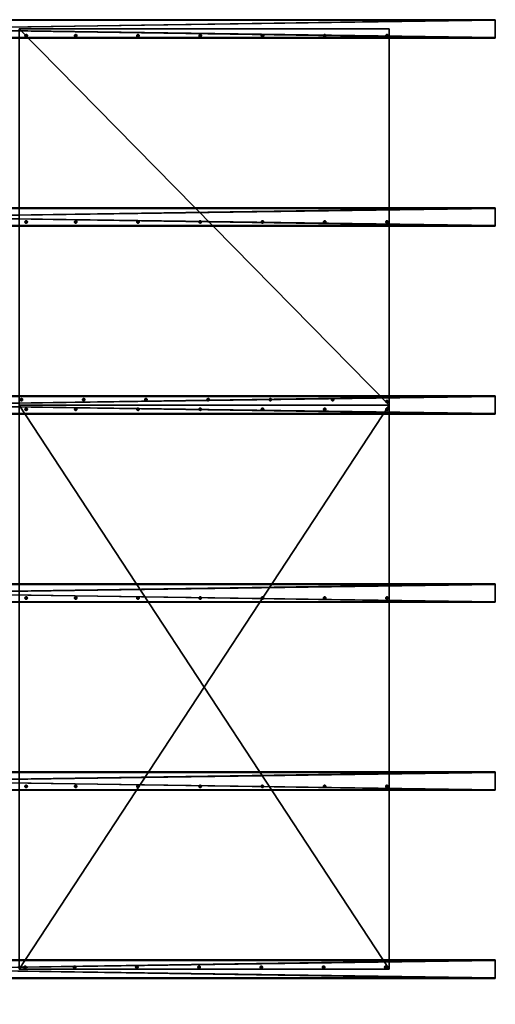
# Model space of a CAD drawing. Extents: x 0 to 3945, y 502 to 3697.
# Drawn here: x 2402 to 3945, y 502 to 3697 of the extents above; entities that cross this region are included whole.
import ezdxf

# ---------------------------------------------------------------- set-up
doc = ezdxf.new("R2010")
doc.units = 0
doc.layers.get('0').update_dxf_attribs({"color": 13, "linetype": 'CONTINUOUS'})

# ---------------------------------------------------------------- blocks, each defined once
blk = doc.blocks.new('KUTU_PROFIL')
for p, q in [((0, 0), (0, 60)), ((0, 60), (40, 60)), ((0, 0, 3944.8), (0, 60, 3944.8)), ((0, 60, 3944.8), (40, 60, 3944.8)), ((0, 60), (0, 60, 3944.8)), ((2, 2, 3944.8), (2, 58, 3944.8)), ((2, 58, 3944.8), (38, 58, 3944.8)), ((2, 2), (2, 58)), ((2, 58), (38, 58)), ((2, 58, 3944.8), (2, 58)), ((38, 58, 3944.8), (38, 2, 3944.8)), ((38, 58), (38, 2)), ((38, 58, 3944.8), (38, 58)), ((40, 60), (40, 0)), ((40, 60, 3944.8), (40, 0, 3944.8)), ((40, 60), (40, 60, 3944.8)), ((40, 0), (0, 0)), ((40, 0, 3944.8), (0, 0, 3944.8)), ((0, 0), (0, 0, 3944.8)), ((38, 2, 3944.8), (2, 2, 3944.8)), ((38, 2), (2, 2)), ((2, 2, 3944.8), (2, 2)), ((38, 2, 3944.8), (38, 2)), ((40, 0), (40, 0, 3944.8))]:
    blk.add_line(p, q)
mesh = blk.add_polyface()
corners = [(40, 60), (2, 58), (0, 60), (38, 58), (38, 2), (0, 0), (2, 2), (40, 0)]
mesh.append_faces([[corners[k] for k in face] for face in [(0, 1, 2), (1, 0, 3), (3, 0, 4), (5, 6, 7), (6, 2, 1), (7, 4, 0)]], dxfattribs={"vtx0": -1, "vtx1": -1})
mesh.append_faces([[corners[k] for k in face] for face in [(6, 5, 2), (7, 6, 4)]], dxfattribs={"vtx0": -1, "vtx2": -1})
mesh = blk.add_polyface()
corners = [(0, 0, 3944.8), (2, 2, 3944.8), (0, 60, 3944.8), (40, 0, 3944.8), (38, 2, 3944.8), (38, 58, 3944.8), (2, 58, 3944.8), (40, 60, 3944.8)]
mesh.append_faces([[corners[k] for k in face] for face in [(0, 1, 2), (1, 3, 4), (4, 3, 5), (2, 6, 7), (6, 2, 1), (7, 5, 3)]], dxfattribs={"vtx0": -1, "vtx1": -1})
mesh.append_faces([[corners[k] for k in face] for face in [(1, 0, 3), (7, 6, 5)]], dxfattribs={"vtx0": -1, "vtx2": -1})
mesh = blk.add_polyface()
corners = [(0, 60, 3944.8), (0, 0), (0, 0, 3944.8), (0, 60)]
mesh.append_faces([[corners[k] for k in face] for face in [(0, 1, 2), (1, 0, 3)]], dxfattribs={"vtx0": -1})
mesh = blk.add_polyface()
corners = [(0, 60, 3944.8), (40, 60), (0, 60), (40, 60, 3944.8)]
mesh.append_faces([[corners[k] for k in face] for face in [(0, 1, 2), (1, 0, 3)]], dxfattribs={"vtx0": -1})
mesh = blk.add_polyface()
corners = [(2, 58), (2, 2, 3944.8), (2, 2), (2, 58, 3944.8)]
mesh.append_faces([[corners[k] for k in face] for face in [(0, 1, 2), (1, 0, 3)]], dxfattribs={"vtx0": -1})
mesh = blk.add_polyface()
corners = [(38, 58, 3944.8), (2, 58), (38, 58), (2, 58, 3944.8)]
mesh.append_faces([[corners[k] for k in face] for face in [(0, 1, 2), (1, 0, 3)]], dxfattribs={"vtx0": -1})
mesh = blk.add_polyface()
corners = [(38, 58, 3944.8), (38, 2), (38, 2, 3944.8), (38, 58)]
mesh.append_faces([[corners[k] for k in face] for face in [(0, 1, 2), (1, 0, 3)]], dxfattribs={"vtx0": -1})
mesh = blk.add_polyface()
corners = [(40, 60), (40, 0, 3944.8), (40, 0), (40, 60, 3944.8)]
mesh.append_faces([[corners[k] for k in face] for face in [(0, 1, 2), (1, 0, 3)]], dxfattribs={"vtx0": -1})
mesh = blk.add_polyface()
corners = [(40, 0, 3944.8), (0, 0), (40, 0), (0, 0, 3944.8)]
mesh.append_faces([[corners[k] for k in face] for face in [(0, 1, 2), (1, 0, 3)]], dxfattribs={"vtx0": -1})
mesh = blk.add_polyface()
corners = [(2, 2, 3944.8), (38, 2), (2, 2), (38, 2, 3944.8)]
mesh.append_faces([[corners[k] for k in face] for face in [(0, 1, 2), (1, 0, 3)]], dxfattribs={"vtx0": -1})
blk = doc.blocks.new('GROUP_2')
at = {"color": 9, "extrusion": (-1, -1.37913e-14, 3.71e-14), "zscale": -1, "rotation": 250}
for p in [(-3495.7, 1309.9), (-2922.4, 1101.3), (-2349.2, 892.6), (-1776, 684), (-1202.8, 475.4), (-629.6, 266.7)]:
    blk.add_blockref('KUTU_PROFIL', p, dxfattribs=at)
blk = doc.blocks.new('BOARDEXROOF')
for p, q in [((0, 1200), (1830, 1200)), ((0, 0), (0, 1200)), ((0, 1200, 15), (1830, 1200, 15)), ((0, 0, 15), (0, 1200, 15)), ((0, 1200), (0, 1200, 15)), ((1830, 1200), (1830, 0)), ((1830, 1200, 15), (1830, 0, 15)), ((1830, 1200), (1830, 1200, 15)), ((1830, 0), (0, 0)), ((1830, 0, 15), (0, 0, 15)), ((0, 0), (0, 0, 15)), ((1830, 0), (1830, 0, 15))]:
    blk.add_line(p, q)
mesh = blk.add_polyface()
corners = [(1830, 1200), (0, 0), (0, 1200), (1830, 0)]
mesh.append_faces([[corners[k] for k in face] for face in [(0, 1, 2), (1, 0, 3)]], dxfattribs={"vtx0": -1})
mesh = blk.add_polyface()
corners = [(1830, 0, 15), (0, 1200, 15), (0, 0, 15), (1830, 1200, 15)]
mesh.append_faces([[corners[k] for k in face] for face in [(0, 1, 2), (1, 0, 3)]], dxfattribs={"vtx0": -1})
mesh = blk.add_polyface()
corners = [(0, 1200, 15), (1830, 1200), (0, 1200), (1830, 1200, 15)]
mesh.append_faces([[corners[k] for k in face] for face in [(0, 1, 2), (1, 0, 3)]], dxfattribs={"vtx0": -1})
mesh = blk.add_polyface()
corners = [(0, 1200, 15), (0, 0), (0, 0, 15), (0, 1200)]
mesh.append_faces([[corners[k] for k in face] for face in [(0, 1, 2), (1, 0, 3)]], dxfattribs={"vtx0": -1})
mesh = blk.add_polyface()
corners = [(1830, 1200), (1830, 0, 15), (1830, 0), (1830, 1200, 15)]
mesh.append_faces([[corners[k] for k in face] for face in [(0, 1, 2), (1, 0, 3)]], dxfattribs={"vtx0": -1})
mesh = blk.add_polyface()
corners = [(1830, 0, 15), (0, 0), (1830, 0), (0, 0, 15)]
mesh.append_faces([[corners[k] for k in face] for face in [(0, 1, 2), (1, 0, 3)]], dxfattribs={"vtx0": -1})
blk = doc.blocks.new('GROUP_6')
for p, q in [((0, 9.2, 1), (0, 9.2, -1)), ((0.2, 11.9, 1), (0.2, 11.9, -1)), ((0.5, 6.7, 1), (0.5, 6.7, -1)), ((1, 14.3, 1), (1, 14.3, -1)), ((1.7, 4.4, 1), (1.7, 4.4, -1)), ((2.4, 16.5, 1), (2.4, 16.5, -1)), ((3.4, 2.4, 1), (3.4, 2.4, -1)), ((4.4, 18.2, 1), (4.4, 18.2, -1)), ((5.6, 1, 1), (5.6, 1, -1)), ((6.7, 19.4, 1), (6.7, 19.4, -1)), ((6.7, 9.4, 1), (9.9, 9.4, 1)), ((6.7, 9, 1), (9.9, 9, 1)), ((8.1, 0.2, 1), (8.1, 0.2, -1)), ((9.2, 19.9, 1), (9.2, 19.9, -1)), ((10.5, 9.4, 1), (9.9, 9.4, 1)), ((10.5, 9, 1), (9.9, 9, 1)), ((10.5, 9.4, 1), (10.5, 13.3, 1)), ((10.5, 5.2, 1), (10.5, 9, 1)), ((10.7, 19.9, 1), (10.7, 19.9, 1)), ((10.7, 0, 1), (10.7, 0, -1)), ((10.9, 9.4, 1), (10.9, 13.3, 1)), ((14.7, 9.4, 1), (10.9, 9.4, 1)), ((14.7, 9, 1), (10.9, 9, 1)), ((10.9, 5.2, 1), (10.9, 9, 1)), ((11.9, 19.8, 1), (11.9, 19.8, -1)), ((13.3, 0.5, 1), (13.3, 0.5, -1)), ((14.3, 19, 1), (14.3, 19, -1)), ((15.6, 1.7, 1), (15.6, 1.7, -1)), ((16.5, 17.5, 1), (16.5, 17.5, -1)), ((17.5, 3.4, 1), (17.5, 3.4, -1)), ((18.2, 15.6, 1), (18.2, 15.6, -1)), ((19, 5.6, 1), (19, 5.6, -1)), ((19.4, 13.3, 1), (19.4, 13.3, -1)), ((19.8, 8.1, 1), (19.8, 8.1, -1)), ((19.9, 10.7, 1), (19.9, 10.7, -1)), ((19.9, 9.2, 1), (19.9, 9.2, 1))]:
    blk.add_line(p, q)
at = {"extrusion": (0, 0, -1)}
blk.add_circle((-10, 10, 1), 10, dxfattribs=at)
for centre, radius, start, end in [((-10, 10, -1), 10, 184.21404, 94.21404), ((-10.7, 9.2, -1), 4.04, 357.15764, 2.84236), ((-10.7, 9.2, -1), 4.04, 87.15764, 92.84236), ((-10.7, 9.2, -1), 4.04, 267.15764, 272.84236), ((-10, 10, -1), 10, 94.21404, 184.21404), ((-10.7, 9.2, -1), 4.04, 177.15764, 182.84236)]:
    blk.add_arc(centre, radius, start, end, dxfattribs=at)
mesh = blk.add_polyface()
corners = [(5.6, 1, 1), (6.7, 9, 1), (6.7, 9.1, 1), (8.1, 0.2, 1), (9.9, 9, 1), (10.7, 0, 1), (10.5, 5.2, 1), (10.7, 5.2, 1), (13.3, 0.5, 1), (10.8, 5.2, 1), (10.9, 5.2, 1), (10.9, 9, 1), (14.7, 9, 1), (15.6, 1.7, 1), (14.7, 9.2, 1), (14.7, 9.3, 1), (14.7, 9.4, 1), (10.9, 13.3, 1), (10.9, 9.4, 1), (11.9, 19.8, 1), (14.3, 19, 1), (16.5, 17.5, 1), (17.5, 3.4, 1), (18.2, 15.6, 1), (19, 5.6, 1), (19.4, 13.3, 1), (19.8, 8.1, 1), (19.9, 9.2, 1), (19.9, 10.7, 1), (0.5, 6.7, 1), (0.2, 11.9, 1), (0, 9.2, 1), (1, 14.3, 1), (1.7, 4.4, 1), (2.4, 16.5, 1), (3.4, 2.4, 1), (4.4, 18.2, 1), (6.7, 19.4, 1), (6.7, 9.4, 1), (6.7, 9.2, 1), (9.9, 9.4, 1), (9.2, 19.9, 1), (10.7, 19.9, 1), (10.5, 13.3, 1), (10.5, 9.4, 1), (10.6, 13.3, 1), (10.7, 13.3, 1), (10.5, 9, 1)]
mesh.append_faces([[corners[k] for k in face] for face in [(16, 17, 18), (25, 27, 28), (29, 30, 31), (38, 2, 39), (43, 40, 44)]], dxfattribs={"vtx0": -1})
mesh.append_faces([[corners[k] for k in face] for face in [(1, 3, 4), (6, 5, 7), (7, 8, 9), (9, 8, 10), (10, 8, 11), (11, 8, 12), (12, 13, 14), (14, 13, 15), (19, 16, 20), (20, 16, 21), (21, 22, 23), (23, 24, 25), (30, 29, 32), (32, 33, 34), (34, 35, 36), (36, 0, 37), (37, 40, 41), (41, 40, 42), (42, 17, 19)]], dxfattribs={"vtx0": -1, "vtx1": -1})
mesh.append_faces([[corners[k] for k in face] for face in [(4, 5, 6), (17, 16, 19), (21, 15, 13), (37, 0, 2), (37, 2, 38), (42, 40, 43)]], dxfattribs={"vtx0": -1, "vtx1": -1, "vtx2": -1})
mesh.append_faces([[corners[k] for k in face] for face in [(0, 1, 2), (1, 0, 3), (4, 3, 5), (7, 5, 8), (12, 8, 13), (21, 16, 15), (21, 13, 22), (23, 22, 24), (25, 24, 26), (25, 26, 27), (32, 29, 33), (34, 33, 35), (36, 35, 0), (37, 38, 40), (42, 43, 45), (42, 45, 46), (42, 46, 17)]], dxfattribs={"vtx0": -1, "vtx2": -1})
mesh.append_faces([[corners[k] for k in face] for face in [(47, 4, 6)]], dxfattribs={"vtx1": -1})
mesh = blk.add_polyface()
corners = [(0.2, 11.9, -1), (0.5, 6.7, -1), (0, 9.2, -1), (1, 14.3, -1), (1.7, 4.4, -1), (2.4, 16.5, -1), (3.4, 2.4, -1), (4.4, 18.2, -1), (5.6, 1, -1), (6.7, 19.4, -1), (8.1, 0.2, -1), (9.2, 19.9, -1), (10.7, 0, -1), (11.9, 19.8, -1), (13.3, 0.5, -1), (14.3, 19, -1), (15.6, 1.7, -1), (16.5, 17.5, -1), (17.5, 3.4, -1), (18.2, 15.6, -1), (19, 5.6, -1), (19.4, 13.3, -1), (19.8, 8.1, -1), (19.9, 10.7, -1)]
mesh.append_faces([[corners[k] for k in face] for face in [(0, 1, 2), (22, 21, 23)]], dxfattribs={"vtx0": -1})
mesh.append_faces([[corners[k] for k in face] for face in [(1, 3, 4), (4, 5, 6), (6, 7, 8), (8, 9, 10), (10, 11, 12), (12, 13, 14), (14, 15, 16), (16, 17, 18), (18, 19, 20), (20, 21, 22)]], dxfattribs={"vtx0": -1, "vtx1": -1})
mesh.append_faces([[corners[k] for k in face] for face in [(1, 0, 3), (4, 3, 5), (6, 5, 7), (8, 7, 9), (10, 9, 11), (12, 11, 13), (14, 13, 15), (16, 15, 17), (18, 17, 19), (20, 19, 21)]], dxfattribs={"vtx0": -1, "vtx2": -1})
mesh = blk.add_polyface()
corners = [(0.2, 11.9, 1), (0, 9.2, -1), (0, 9.2, 1), (0.2, 11.9, -1)]
mesh.append_faces([[corners[k] for k in face] for face in [(0, 1, 2), (1, 0, 3)]], dxfattribs={"vtx0": -1})
mesh = blk.add_polyface()
corners = [(0, 9.2, 1), (0.5, 6.7, -1), (0.5, 6.7, 1), (0, 9.2, -1)]
mesh.append_faces([[corners[k] for k in face] for face in [(0, 1, 2), (1, 0, 3)]], dxfattribs={"vtx0": -1})
mesh = blk.add_polyface()
corners = [(1, 14.3, 1), (0.2, 11.9, -1), (0.2, 11.9, 1), (1, 14.3, -1)]
mesh.append_faces([[corners[k] for k in face] for face in [(0, 1, 2), (1, 0, 3)]], dxfattribs={"vtx0": -1})
mesh = blk.add_polyface()
corners = [(0.5, 6.7, 1), (1.7, 4.4, -1), (1.7, 4.4, 1), (0.5, 6.7, -1)]
mesh.append_faces([[corners[k] for k in face] for face in [(0, 1, 2), (1, 0, 3)]], dxfattribs={"vtx0": -1})
mesh = blk.add_polyface()
corners = [(2.4, 16.5, 1), (1, 14.3, -1), (1, 14.3, 1), (2.4, 16.5, -1)]
mesh.append_faces([[corners[k] for k in face] for face in [(0, 1, 2), (1, 0, 3)]], dxfattribs={"vtx0": -1})
mesh = blk.add_polyface()
corners = [(1.7, 4.4, 1), (3.4, 2.4, -1), (3.4, 2.4, 1), (1.7, 4.4, -1)]
mesh.append_faces([[corners[k] for k in face] for face in [(0, 1, 2), (1, 0, 3)]], dxfattribs={"vtx0": -1})
mesh = blk.add_polyface()
corners = [(2.4, 16.5, 1), (4.4, 18.2, -1), (2.4, 16.5, -1), (4.4, 18.2, 1)]
mesh.append_faces([[corners[k] for k in face] for face in [(0, 1, 2), (1, 0, 3)]], dxfattribs={"vtx0": -1})
mesh = blk.add_polyface()
corners = [(5.6, 1, 1), (3.4, 2.4, -1), (5.6, 1, -1), (3.4, 2.4, 1)]
mesh.append_faces([[corners[k] for k in face] for face in [(0, 1, 2), (1, 0, 3)]], dxfattribs={"vtx0": -1})
mesh = blk.add_polyface()
corners = [(4.4, 18.2, 1), (6.7, 19.4, -1), (4.4, 18.2, -1), (6.7, 19.4, 1)]
mesh.append_faces([[corners[k] for k in face] for face in [(0, 1, 2), (1, 0, 3)]], dxfattribs={"vtx0": -1})
mesh = blk.add_polyface()
corners = [(8.1, 0.2, 1), (5.6, 1, -1), (8.1, 0.2, -1), (5.6, 1, 1)]
mesh.append_faces([[corners[k] for k in face] for face in [(0, 1, 2), (1, 0, 3)]], dxfattribs={"vtx0": -1})
mesh = blk.add_polyface()
corners = [(6.7, 19.4, 1), (9.2, 19.9, -1), (6.7, 19.4, -1), (9.2, 19.9, 1)]
mesh.append_faces([[corners[k] for k in face] for face in [(0, 1, 2), (1, 0, 3)]], dxfattribs={"vtx0": -1})
mesh = blk.add_polyface()
corners = [(10.7, 0, 1), (8.1, 0.2, -1), (10.7, 0, -1), (8.1, 0.2, 1)]
mesh.append_faces([[corners[k] for k in face] for face in [(0, 1, 2), (1, 0, 3)]], dxfattribs={"vtx0": -1})
mesh = blk.add_polyface()
corners = [(9.2, 19.9, 1), (11.9, 19.8, -1), (9.2, 19.9, -1), (11.9, 19.8, 1), (10.7, 19.9, 1)]
mesh.append_faces([[corners[k] for k in face] for face in [(0, 1, 2), (3, 0, 4)]], dxfattribs={"vtx0": -1})
mesh.append_faces([[corners[k] for k in face] for face in [(1, 0, 3)]], dxfattribs={"vtx0": -1, "vtx1": -1})
mesh = blk.add_polyface()
corners = [(13.3, 0.5, 1), (10.7, 0, -1), (13.3, 0.5, -1), (10.7, 0, 1)]
mesh.append_faces([[corners[k] for k in face] for face in [(0, 1, 2), (1, 0, 3)]], dxfattribs={"vtx0": -1})
mesh = blk.add_polyface()
corners = [(11.9, 19.8, 1), (14.3, 19, -1), (11.9, 19.8, -1), (14.3, 19, 1)]
mesh.append_faces([[corners[k] for k in face] for face in [(0, 1, 2), (1, 0, 3)]], dxfattribs={"vtx0": -1})
mesh = blk.add_polyface()
corners = [(15.6, 1.7, 1), (13.3, 0.5, -1), (15.6, 1.7, -1), (13.3, 0.5, 1)]
mesh.append_faces([[corners[k] for k in face] for face in [(0, 1, 2), (1, 0, 3)]], dxfattribs={"vtx0": -1})
mesh = blk.add_polyface()
corners = [(14.3, 19, 1), (16.5, 17.5, -1), (14.3, 19, -1), (16.5, 17.5, 1)]
mesh.append_faces([[corners[k] for k in face] for face in [(0, 1, 2), (1, 0, 3)]], dxfattribs={"vtx0": -1})
mesh = blk.add_polyface()
corners = [(17.5, 3.4, 1), (15.6, 1.7, -1), (17.5, 3.4, -1), (15.6, 1.7, 1)]
mesh.append_faces([[corners[k] for k in face] for face in [(0, 1, 2), (1, 0, 3)]], dxfattribs={"vtx0": -1})
mesh = blk.add_polyface()
corners = [(16.5, 17.5, -1), (18.2, 15.6, 1), (18.2, 15.6, -1), (16.5, 17.5, 1)]
mesh.append_faces([[corners[k] for k in face] for face in [(0, 1, 2), (1, 0, 3)]], dxfattribs={"vtx0": -1})
mesh = blk.add_polyface()
corners = [(19, 5.6, -1), (17.5, 3.4, 1), (17.5, 3.4, -1), (19, 5.6, 1)]
mesh.append_faces([[corners[k] for k in face] for face in [(0, 1, 2), (1, 0, 3)]], dxfattribs={"vtx0": -1})
mesh = blk.add_polyface()
corners = [(18.2, 15.6, -1), (19.4, 13.3, 1), (19.4, 13.3, -1), (18.2, 15.6, 1)]
mesh.append_faces([[corners[k] for k in face] for face in [(0, 1, 2), (1, 0, 3)]], dxfattribs={"vtx0": -1})
mesh = blk.add_polyface()
corners = [(19.8, 8.1, -1), (19, 5.6, 1), (19, 5.6, -1), (19.8, 8.1, 1)]
mesh.append_faces([[corners[k] for k in face] for face in [(0, 1, 2), (1, 0, 3)]], dxfattribs={"vtx0": -1})
mesh = blk.add_polyface()
corners = [(19.4, 13.3, -1), (19.9, 10.7, 1), (19.9, 10.7, -1), (19.4, 13.3, 1)]
mesh.append_faces([[corners[k] for k in face] for face in [(0, 1, 2), (1, 0, 3)]], dxfattribs={"vtx0": -1})
mesh = blk.add_polyface()
corners = [(19.9, 10.7, -1), (19.8, 8.1, 1), (19.8, 8.1, -1), (19.9, 9.2, 1), (19.9, 10.7, 1)]
mesh.append_faces([[corners[k] for k in face] for face in [(0, 1, 2), (3, 0, 4)]], dxfattribs={"vtx0": -1})
mesh.append_faces([[corners[k] for k in face] for face in [(1, 0, 3)]], dxfattribs={"vtx0": -1, "vtx1": -1})
blk = doc.blocks.new('GROUP_4')
at = {"color": 30}
for p, q in [((0, 1200), (1220, 1200)), ((0, 0), (0, 1200)), ((0, 1200), (0, 1200, 15)), ((0, 1200, 15), (1220, 1200, 15)), ((0, 0, 15), (0, 1200, 15)), ((1220, 1200), (1220, 0)), ((1220, 1200), (1220, 1200, 15)), ((1220, 1200, 15), (1220, 0, 15)), ((1220, 0), (0, 0)), ((0, 0), (0, 0, 15)), ((1220, 0, 15), (0, 0, 15)), ((1220, 0), (1220, 0, 15))]:
    blk.add_line(p, q, dxfattribs=at)
mesh = blk.add_polyface(dxfattribs=at)
corners = [(1220, 1200), (0, 0), (0, 1200), (1220, 0)]
mesh.append_faces([[corners[k] for k in face] for face in [(0, 1, 2), (1, 0, 3)]], dxfattribs={"vtx0": -1, "color": 30})
mesh = blk.add_polyface(dxfattribs=at)
corners = [(0, 1200, 15), (1220, 1200), (0, 1200), (1220, 1200, 15)]
mesh.append_faces([[corners[k] for k in face] for face in [(0, 1, 2), (1, 0, 3)]], dxfattribs={"vtx0": -1, "color": 30})
mesh = blk.add_polyface(dxfattribs=at)
corners = [(0, 1200, 15), (0, 0), (0, 0, 15), (0, 1200)]
mesh.append_faces([[corners[k] for k in face] for face in [(0, 1, 2), (1, 0, 3)]], dxfattribs={"vtx0": -1, "color": 30})
mesh = blk.add_polyface(dxfattribs=at)
corners = [(1220, 1200, 15), (0, 0, 15), (0, 1200, 15), (1220, 0, 15)]
mesh.append_faces([[corners[k] for k in face] for face in [(0, 1, 2), (1, 0, 3)]], dxfattribs={"vtx0": -1, "color": 30})
mesh = blk.add_polyface(dxfattribs=at)
corners = [(1220, 1200), (1220, 0, 15), (1220, 0), (1220, 1200, 15)]
mesh.append_faces([[corners[k] for k in face] for face in [(0, 1, 2), (1, 0, 3)]], dxfattribs={"vtx0": -1, "color": 30})
mesh = blk.add_polyface(dxfattribs=at)
corners = [(1220, 0, 15), (0, 0), (1220, 0), (0, 0, 15)]
mesh.append_faces([[corners[k] for k in face] for face in [(0, 1, 2), (1, 0, 3)]], dxfattribs={"vtx0": -1, "color": 30})
blk = doc.blocks.new('GROUP_44')
blk.add_blockref('GROUP_4', (0, 2400, 27.5))
at = {"xscale": 0.3850000000000002, "yscale": 0.3950000000000003}
for p in [(18.1, 3589.2, 42.5), (622.4, 3589.2, 42.5), (1204.9, 3589.1, 42.5), (1229.9, 3589.2, 42.5), (1842.4, 3589.2, 42.5), (2453.5, 3589, 42.5), (3040, 3585.5, 42.5), (1198.8, 3412.9, 42.5), (18.1, 3387.3, 42.5), (622.4, 3387.3, 42.5), (1229.9, 3387.3, 42.5), (1842.4, 3387.2, 42.5), (2453.5, 3387.1, 42.5), (3040, 3383.6, 42.5), (1198.8, 3211, 42.5), (18.1, 3185.4, 42.5), (622.4, 3185.4, 42.5), (1229.9, 3185.4, 42.5), (1842.4, 3185.3, 42.5), (2453.5, 3185.1, 42.5), (3040, 3181.6, 42.5), (1198.8, 3009.1, 42.5), (18.1, 2983.4, 42.5), (622.4, 2983.4, 42.5), (1229.9, 2983.4, 42.5), (1842.4, 2983.4, 42.5), (2453.5, 2983.2, 42.5), (3040, 2979.7, 42.5), (1198.8, 2807.1, 42.5), (18.1, 2781.5, 42.5), (622.4, 2781.5, 42.5), (1229.9, 2781.5, 42.5), (1842.4, 2781.4, 42.5), (2453.5, 2781.3, 42.5), (3040, 2777.8, 42.5), (18.1, 2579.5, 42.5), (622.4, 2579.5, 42.5), (1198.8, 2605.2, 42.5), (1229.9, 2579.5, 42.5), (1842.4, 2579.5, 42.5), (2453.5, 2579.3, 42.5), (3040, 2575.8, 42.5), (18.1, 2418.7, 42.5), (622.4, 2418.7, 42.5), (1198.8, 2403.3, 42.5), (1229.9, 2418.7, 42.5), (1842.4, 2418.6, 42.5), (2453.5, 2418.5, 42.5), (3040, 2415, 42.5)]:
    blk.add_blockref('GROUP_6', p, dxfattribs=at)
at = {"color": 30}
blk.add_blockref('BOARDEXROOF', (1220, 2400, 27.5), dxfattribs=at)

msp = doc.modelspace()

# ---------------------------------------------------------------- block references
at = {"extrusion": (-6.95429e-15, 0.34202, 0.939693), "rotation": 179.9999999999996}
msp.add_blockref('GROUP_2', (0, 103.6, 178.8), dxfattribs=at)
at = {"rotation": 270.0000000000008}
msp.add_blockref('GROUP_44', (0, 3666.7, 211.3), dxfattribs=at)

doc.saveas('drawing.dxf')
